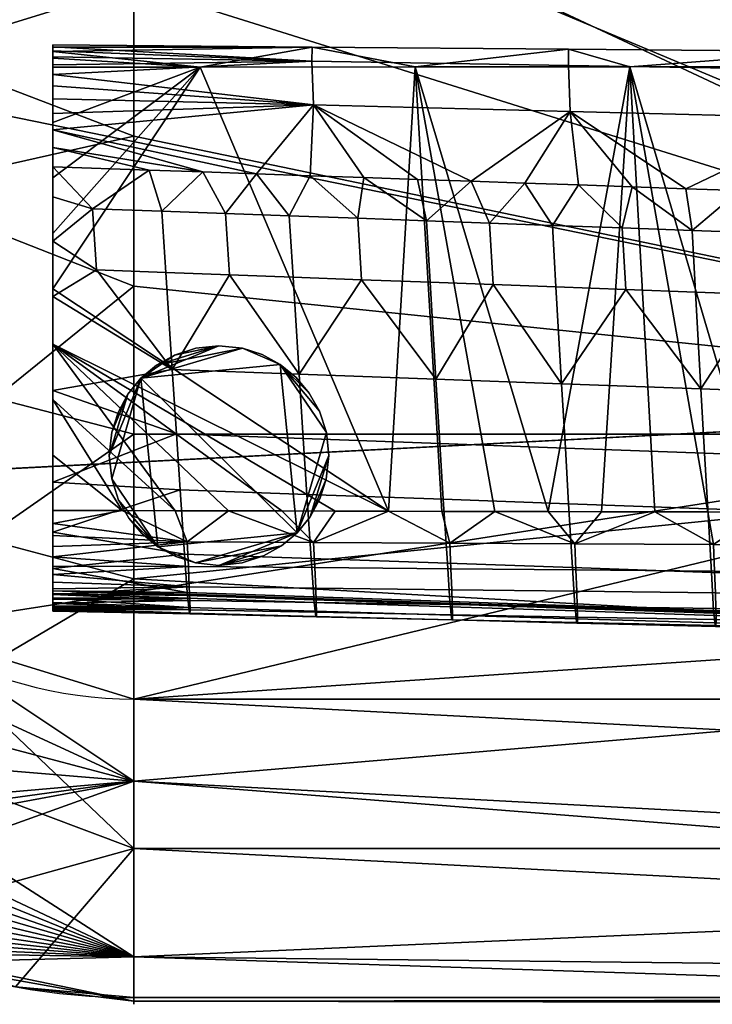
# Model space of a CAD drawing. Units: millimetres. Extents: x -15569 to -14230, y 2533 to 3236.
# Drawn here: x -15442 to -15316, y 2533 to 2712 of the extents above; entities that cross this region are included whole.
import ezdxf

# ---------------------------------------------------------------- set-up
doc = ezdxf.new("R2010")
doc.units = ezdxf.units.MM
doc.header["$MEASUREMENT"] = 0
for name, color, linetype in [('ISTUIN', 1, 'Continuous'), ('nappulat', 7, 'Continuous'), ('selkä', 192, 'Continuous')]:
    doc.layers.add(name, color=color, linetype=linetype)

msp = doc.modelspace()

# ---------------------------------------------------------------- linework, layer by layer
at = {"layer": 'ISTUIN'}
msp.add_line((-15421.09, 2588.69, 17.96), (-15421.09, 2534.36, 328.71), dxfattribs=at)
msp.add_arc((-15421.09, 2663.69, 17.96), 75, 208.0825, 270, dxfattribs=at)
for points, knots in [([(-15566.46, 2884.45, 328.71), (-15568.05, 2851.59, 328.71), (-15567.83, 2794.56, 328.71), (-15562.33, 2720.56, 328.71), (-15552.84, 2667.15, 328.71), (-15541.13, 2628.37, 328.71), (-15527.25, 2595.7, 328.71), (-15506.17, 2566.99, 328.71), (-15476.4, 2545.85, 328.71), (-15446.65, 2536.01, 328.71), (-15428.3, 2534.37, 328.71), (-15421.09, 2534.36, 328.71)], [0, 0, 0, 0, 98.696712, 170.82437, 222.402739, 261.074485, 292.133787, 328.548229, 366.376723, 399.718669, 421.338058, 421.338058, 421.338058, 421.338058]), ([(-15421.09, 2534.36, 328.71), (-15421.09, 2534.1, 330.2), (-15421.09, 2533.88, 331.7), (-15421.09, 2533.45, 335.49), (-15421.09, 2533.29, 337.79), (-15421.09, 2533.14, 342.4), (-15421.09, 2533.16, 344.69), (-15421.09, 2533.49, 351.62), (-15421.09, 2534.05, 356.16), (-15421.09, 2535.48, 362.95), (-15421.09, 2536.05, 365.17), (-15421.09, 2537.37, 369.59), (-15421.09, 2538.13, 371.76), (-15421.09, 2539.82, 376.05), (-15421.09, 2540.76, 378.15), (-15421.09, 2542.81, 382.28), (-15421.09, 2543.92, 384.29), (-15421.09, 2546.32, 388.23), (-15421.09, 2547.59, 390.15), (-15421.09, 2550.3, 393.88), (-15421.09, 2551.73, 395.69), (-15421.09, 2556.22, 400.96), (-15421.09, 2559.44, 404.22), (-15421.09, 2566.36, 410.35), (-15421.09, 2569.98, 413.17), (-15421.09, 2577.56, 418.44), (-15421.09, 2581.47, 420.86), (-15421.09, 2593.52, 427.6), (-15421.09, 2602, 431.41), (-15421.09, 2619.22, 437.95), (-15421.09, 2627.99, 440.69), (-15421.09, 2645.82, 445.45), (-15421.09, 2654.8, 447.44), (-15421.09, 2672.92, 450.88), (-15421.09, 2682.02, 452.3), (-15421.09, 2700.3, 454.73), (-15421.09, 2709.45, 455.72), (-15421.09, 2737, 458.19), (-15421.09, 2755.39, 459.16), (-15421.09, 2792.25, 460.27), (-15421.09, 2810.68, 460.4), (-15421.09, 2849.4, 460.23), (-15421.09, 2864.17, 459.94), (-15421.09, 2884.44, 459.69), (-15421.09, 2884.45, 459.69), (-15421.09, 2884.45, 459.69)], [22.87712, 22.87712, 22.87712, 22.87712, 27.358679, 27.358679, 34.179739, 34.179739, 41.000942, 41.000942, 54.696497, 54.696497, 61.516772, 61.516772, 68.337169, 68.337169, 75.157624, 75.157624, 81.977868, 81.977868, 88.797551, 88.797551, 95.616747, 95.616747, 109.29684, 109.29684, 122.972037, 122.972037, 136.639184, 136.639184, 163.872848, 163.872848, 191.263612, 191.263612, 218.636035, 218.636035, 245.999207, 245.999207, 273.35786, 273.35786, 328.10753, 328.10753, 382.869637, 382.869637, 443.058864, 443.058864, 443.074127, 443.074127, 443.074127, 443.074127])]:
    msp.add_open_spline(points, degree=3, knots=knots, dxfattribs=at)
msp.add_open_spline([(-14899.24, 2588.69, 17.96), (-15160.17, 2588.69, 17.96), (-15421.09, 2588.69, 17.96)], degree=2, dxfattribs=at)

# ---------------------------------------------------------------- meshes
mesh = msp.add_polyface(dxfattribs=at)
corners = [(-14899.24, 2588.69, 17.96), (-15421.09, 2588.69, 17.96), (-14899.24, 2623.96, 17.96), (-15193.25, 2643.61, 17.96), (-14899.24, 2658.8, 17.96), (-14899.24, 2658.8, 17.96), (-15193.25, 2643.61, 17.96), (-14899.24, 2732.05, 17.96), (-15521.52, 2797.43, 17.96), (-15522.18, 2884.4, 17.96), (-14899.24, 2884.21, 17.96), (-15522.18, 2884.6, 17.96), (-14899.24, 2884.47, 17.96), (-14899.24, 2809.07, 17.96), (-15421.09, 2588.69, 17.96), (-14899.24, 2588.69, 17.96), (-14899.24, 2561.52, 173.34), (-14899.24, 2534.36, 328.71), (-15421.09, 2534.36, 328.71), (-15421.09, 2561.52, 173.34), (-15160.17, 2559.75, 404.38), (-14899.24, 2559.75, 404.38), (-14899.24, 2595.9, 428.45), (-15160.17, 2595.9, 428.45), (-14899.24, 2636.91, 443.07), (-15160.17, 2636.91, 443.07), (-15160.17, 2533.27, 347), (-14899.24, 2533.27, 347), (-14899.24, 2538.96, 373.88), (-15160.17, 2538.96, 373.88), (-14899.24, 2553.22, 397.44), (-15160.17, 2553.22, 397.44), (-15421.09, 2884.45, 459.69), (-15421.09, 2856.78, 460.07), (-14899.24, 2884.45, 459.69), (-15421.09, 2829.13, 460.32), (-14899.24, 2800.15, 460.24), (-15421.09, 2801.47, 460.26), (-15421.09, 2773.82, 459.72), (-15421.09, 2746.2, 458.54), (-15421.09, 2691.16, 453.52), (-15421.09, 2663.86, 449.16), (-15421.09, 2636.91, 443.07), (-15421.09, 2610.58, 434.67), (-15421.09, 2573.77, 415.81), (-15421.09, 2541.79, 380.22), (-15421.09, 2533.71, 333.2), (-14899.24, 2534.36, 328.71), (-14899.24, 2533.71, 333.2), (-14899.24, 2718.63, 456.54)]
mesh.append_faces([[corners[k] for k in face] for face in [(0, 1, 2, 2), (3, 4, 2, 2), (2, 1, 3, 3), (5, 6, 7, 7), (8, 9, 10, 10), (9, 11, 12, 12), (12, 10, 9, 9), (10, 13, 8, 8), (13, 7, 6, 6), (6, 8, 13, 13), (14, 15, 16, 16), (17, 18, 19, 19), (19, 14, 16, 16), (16, 17, 19, 19), (20, 21, 22, 23), (23, 22, 24, 25), (26, 27, 28, 29), (29, 28, 30, 31), (32, 33, 34, 34), (33, 35, 36, 36), (35, 37, 36, 36), (37, 38, 36, 36), (38, 39, 36, 36), (40, 41, 25, 25), (41, 42, 25, 25), (42, 43, 25, 25), (43, 44, 23, 23), (44, 45, 31, 31), (45, 46, 26, 26), (47, 48, 46, 46), (48, 27, 26, 26), (30, 21, 31, 31), (24, 49, 25, 25), (49, 36, 25, 25), (36, 34, 33, 33), (21, 20, 31, 31), (20, 23, 44, 44), (23, 25, 43, 43), (26, 29, 45, 45), (29, 31, 45, 45), (36, 39, 25, 25), (44, 31, 20, 20), (26, 46, 48, 48)]])
mesh = msp.add_polyface(dxfattribs=at)
corners = [(-15487.26, 2628.42, 17.96), (-15193.25, 2643.61, 17.96), (-15487.26, 2628.38, 17.96), (-15421.09, 2588.69, 17.96), (-15463.19, 2601.62, 17.96), (-15193.25, 2643.61, 17.96), (-15487.26, 2628.42, 17.96), (-15512.63, 2708.88, 17.96), (-15521.52, 2797.43, 17.96), (-15421.09, 2561.52, 173.34), (-15421.09, 2534.36, 328.71), (-15442.62, 2536.31, 328.71), (-15522.18, 2884.45, 17.96), (-14899.24, 2884.53, 17.96), (-15522.18, 2884.4, 17.96), (-15522.18, 2884.48, 17.96), (-15421.09, 2534.36, 328.71), (-14899.24, 2534.36, 328.71), (-15421.09, 2533.71, 333.2), (-15421.09, 2746.2, 458.54), (-15421.09, 2718.63, 456.54), (-15160.17, 2636.91, 443.07), (-15421.09, 2691.16, 453.52), (-15434.26, 2884.44, 459.69), (-15434.26, 2884.45, 459.69), (-15438.77, 2884.45, 459.69), (-15438.77, 2884.45, 459.69), (-15430.04, 2884.44, 459.69), (-15430.04, 2884.45, 459.69), (-15425.66, 2884.44, 459.69), (-15425.65, 2884.45, 459.69), (-15436.8, 2833.12, 459.42), (-15448.64, 2841.76, 458.56), (-15442.62, 2536.31, 328.71), (-15421.09, 2534.36, 328.71), (-15421.09, 2533.71, 333.2), (-15421.09, 2541.79, 380.22), (-15421.09, 2573.77, 415.81), (-15453.07, 2562.27, 395.45), (-15421.09, 2610.58, 434.67), (-15450.43, 2593.3, 419.57), (-15421.09, 2636.91, 443.07), (-15448.43, 2617.9, 431.17), (-15421.09, 2663.86, 449.16), (-15446.31, 2643.49, 439.78), (-15421.09, 2746.2, 458.54), (-15421.09, 2773.82, 459.72), (-15441.97, 2806.79, 458.63), (-15421.09, 2801.47, 460.26), (-15421.09, 2829.13, 460.32), (-15421.09, 2856.78, 460.07), (-15421.09, 2884.45, 459.69), (-15456.27, 2731.6, 452.4), (-15450.91, 2587.46, 416.1), (-15451.37, 2581.79, 412.36), (-15451.83, 2576.3, 408.34), (-15452.28, 2571.05, 404.03), (-15452.42, 2569.47, 402.63), (-15452.55, 2567.92, 401.2), (-15453.56, 2557.1, 389.25), (-15453.77, 2555.09, 386.51), (-15453.97, 2553.2, 383.71), (-15454.17, 2551.42, 380.84)]
mesh.append_faces([[corners[k] for k in face] for face in [(0, 1, 2, 2), (3, 4, 1, 1), (4, 2, 1, 1), (5, 6, 7, 7), (7, 8, 5, 5), (9, 10, 11, 11), (12, 13, 14, 14), (15, 13, 12, 12), (16, 17, 18, 18), (19, 20, 21, 21), (20, 22, 21, 21), (23, 24, 25, 26), (27, 28, 24, 23), (29, 30, 28, 27), (31, 29, 27, 32), (33, 34, 35, 35), (36, 37, 38, 38), (37, 39, 40, 40), (39, 41, 42, 42), (41, 43, 44, 44), (45, 46, 47, 47), (46, 48, 47, 47), (48, 49, 31, 31), (49, 50, 31, 31), (50, 51, 29, 29), (51, 30, 29, 29), (29, 31, 50, 50), (31, 47, 48, 48), (47, 52, 45, 45), (44, 42, 41, 41), (42, 40, 39, 39), (40, 53, 37, 37), (53, 54, 37, 37), (54, 55, 37, 37), (55, 56, 37, 37), (56, 57, 37, 37), (57, 58, 37, 37), (58, 38, 37, 37), (38, 59, 36, 36), (59, 60, 36, 36), (60, 61, 36, 36), (61, 62, 36, 36)]])
mesh = msp.add_polyface(dxfattribs=at)
corners = [(-15421.09, 2588.69, 17.96), (-15421.09, 2561.52, 173.34), (-15463.19, 2601.62, 17.96), (-15502.41, 2592.06, 225.13), (-15494.84, 2610.22, 121.55), (-15487.26, 2628.38, 17.96), (-15487.26, 2628.38, 17.96), (-15494.84, 2610.22, 121.55), (-15487.26, 2628.42, 17.96), (-15443.17, 2884.45, 459.69), (-15443.16, 2884.45, 459.69), (-15447.43, 2884.45, 459.69), (-15447.43, 2884.45, 459.69), (-15438.77, 2884.45, 459.69), (-15438.77, 2884.45, 459.69), (-15470.41, 2873.84, 455.97), (-15475.75, 2884.45, 455.13), (-15464.26, 2862.91, 456.83), (-15456.99, 2851.8, 457.72), (-15434.26, 2884.44, 459.69), (-15448.64, 2841.76, 458.56), (-15430.04, 2884.44, 459.69), (-15482.87, 2868.42, 452.45), (-15488.64, 2884.45, 450.94), (-15475.97, 2851.91, 454), (-15467.48, 2835.11, 455.6), (-15457.26, 2819.93, 457.09), (-15441.97, 2806.79, 458.63), (-15436.8, 2833.12, 459.42), (-15496.02, 2787.47, 444.57), (-15507.52, 2820.49, 440.46), (-15480.91, 2757.59, 448.41), (-15456.27, 2731.6, 452.4), (-15460.86, 2706.35, 448.47), (-15488.45, 2736.65, 443.62), (-15465.31, 2681.24, 443.28), (-15495.69, 2715.83, 437.62), (-15469.57, 2656.42, 436.48), (-15502.57, 2695.23, 430.15), (-15498.9, 2630.09, 412.62), (-15477.39, 2608.84, 416.02), (-15473.61, 2632.18, 427.65), (-15448.43, 2617.9, 431.17), (-15446.31, 2643.49, 439.78), (-15450.43, 2593.3, 419.57), (-15479.18, 2597.88, 408.91), (-15478.29, 2603.29, 412.59), (-15500.11, 2624.95, 409.22), (-15501.29, 2619.94, 405.6), (-15450.91, 2587.46, 416.1), (-15451.37, 2581.79, 412.36), (-15480.88, 2587.62, 400.78), (-15480.04, 2592.64, 404.98), (-15502.45, 2615.09, 401.75), (-15503.57, 2610.43, 397.65), (-15451.83, 2576.3, 408.34), (-15452.28, 2571.05, 404.03), (-15452.42, 2569.47, 402.63), (-15481.14, 2586.11, 399.41), (-15421.09, 2663.86, 449.16), (-15421.09, 2691.16, 453.52), (-15421.09, 2718.63, 456.54), (-15421.09, 2746.2, 458.54)]
mesh.append_faces([[corners[k] for k in face] for face in [(0, 1, 2, 2), (3, 4, 2, 2), (4, 5, 2, 2), (2, 1, 3, 3), (6, 7, 8, 8), (9, 10, 11, 12), (13, 14, 10, 9), (15, 9, 12, 16), (17, 13, 9, 15), (18, 19, 13, 17), (20, 21, 19, 18), (22, 15, 16, 23), (24, 17, 15, 22), (25, 18, 17, 24), (26, 20, 18, 25), (27, 28, 20, 26), (29, 25, 24, 30), (31, 26, 25, 29), (32, 27, 26, 31), (33, 32, 31, 34), (35, 33, 34, 36), (37, 35, 36, 38), (39, 40, 41, 41), (41, 37, 38, 38), (42, 43, 37, 41), (44, 42, 41, 40), (45, 46, 47, 48), (46, 40, 39, 47), (49, 44, 40, 46), (50, 49, 46, 45), (51, 52, 53, 54), (52, 45, 48, 53), (55, 50, 45, 52), (56, 55, 52, 51), (57, 56, 51, 58), (59, 60, 35, 35), (60, 61, 33, 33), (61, 62, 32, 32), (32, 33, 61, 61), (33, 35, 60, 60), (35, 37, 43, 43), (43, 59, 35, 35)]])
mesh = msp.add_polyface(dxfattribs=at)
corners = [(-15442.62, 2536.31, 328.71), (-15474.28, 2546.78, 328.71), (-15421.09, 2561.52, 173.34), (-15502.41, 2592.06, 225.13), (-15452.55, 2567.92, 401.2), (-15452.42, 2569.47, 402.63), (-15481.14, 2586.11, 399.41), (-15481.4, 2584.62, 398.03), (-15453.07, 2562.27, 395.45), (-15482.36, 2579.19, 392.46), (-15453.56, 2557.1, 389.25), (-15483.29, 2574.18, 386.48), (-15453.77, 2555.09, 386.51), (-15483.67, 2572.24, 383.85), (-15453.97, 2553.2, 383.71), (-15484.05, 2570.39, 381.16), (-15454.17, 2551.42, 380.84), (-15484.42, 2568.64, 378.41), (-15454.36, 2549.75, 377.91), (-15484.78, 2567, 375.6), (-15454.56, 2548.2, 374.91), (-15485.14, 2565.46, 372.73), (-15454.75, 2546.78, 371.86), (-15485.5, 2564.04, 369.82), (-15454.94, 2545.48, 368.76), (-15485.85, 2562.73, 366.86), (-15455.12, 2544.31, 365.62), (-15486.19, 2561.54, 363.86), (-15455.3, 2543.27, 362.44), (-15486.53, 2560.46, 360.82), (-15455.48, 2542.35, 359.22), (-15486.87, 2559.49, 357.76), (-15455.84, 2540.9, 352.72), (-15487.52, 2557.91, 351.56), (-15456.18, 2539.95, 346.16), (-15488.16, 2556.78, 345.31), (-15456.35, 2539.67, 342.86), (-15488.47, 2556.39, 342.18), (-15456.52, 2539.5, 339.57), (-15488.78, 2556.11, 339.05), (-15456.69, 2539.47, 336.28), (-15489.1, 2555.94, 335.91), (-15456.86, 2539.56, 333), (-15489.41, 2555.89, 332.79), (-15456.97, 2539.69, 330.85), (-15489.62, 2555.92, 330.75), (-15509.99, 2573.89, 328.71), (-15474.28, 2546.78, 328.71), (-15442.62, 2536.31, 328.71), (-15421.09, 2533.71, 333.2), (-15421.09, 2541.79, 380.22)]
mesh.append_faces([[corners[k] for k in face] for face in [(0, 1, 2, 2), (2, 1, 3, 3), (4, 5, 6, 7), (8, 4, 7, 9), (10, 8, 9, 11), (12, 10, 11, 13), (14, 12, 13, 15), (16, 14, 15, 17), (18, 16, 17, 19), (20, 18, 19, 21), (22, 20, 21, 23), (24, 22, 23, 25), (26, 24, 25, 27), (28, 26, 27, 29), (30, 28, 29, 31), (32, 30, 31, 33), (34, 32, 33, 35), (36, 34, 35, 37), (38, 36, 37, 39), (40, 38, 39, 41), (42, 40, 41, 43), (44, 42, 43, 45), (46, 47, 45, 45), (47, 48, 44, 44), (49, 50, 32, 32), (16, 18, 50, 50), (18, 20, 50, 50), (20, 22, 50, 50), (22, 24, 50, 50), (24, 26, 50, 50), (26, 28, 50, 50), (28, 30, 50, 50), (30, 32, 50, 50), (32, 34, 38, 38), (34, 36, 48, 48), (36, 38, 48, 48), (38, 40, 48, 48), (40, 42, 48, 48), (42, 44, 48, 48), (44, 45, 47, 47), (48, 49, 34, 34), (49, 32, 34, 34)]])
at = {"layer": 'nappulat'}
mesh = msp.add_polyface(dxfattribs=at)
corners = [(-15385.55, 2633.04, 20.48), (-15385.55, 2633.04, 0.48), (-15386.01, 2628.75, 20.48), (-15386.01, 2628.75, 0.48), (-15387.15, 2625.19, 20.48), (-15387.15, 2625.19, 0.48), (-15388.95, 2621.88, 20.48), (-15388.95, 2621.88, 0.48), (-15391.33, 2618.97, 20.48), (-15391.33, 2618.97, 0.48), (-15394.17, 2616.59, 20.48), (-15394.17, 2616.59, 0.48), (-15397.44, 2614.76, 20.48), (-15397.44, 2614.76, 0.48), (-15401.34, 2613.49, 20.48), (-15401.34, 2613.49, 0.48), (-15405.55, 2613.04, 20.48), (-15405.55, 2613.04, 0.48), (-15409.83, 2613.5, 20.48), (-15409.83, 2613.5, 0.48), (-15413.39, 2614.64, 20.48), (-15413.39, 2614.64, 0.48), (-15416.71, 2616.44, 20.48), (-15416.71, 2616.44, 0.48), (-15419.62, 2618.83, 20.48), (-15419.62, 2618.83, 0.48), (-15422, 2621.66, 20.48), (-15422, 2621.66, 0.48), (-15423.83, 2624.93, 20.48), (-15423.83, 2624.93, 0.48), (-15425.1, 2628.83, 20.48), (-15425.1, 2628.83, 0.48), (-15425.55, 2633.04, 20.48), (-15425.55, 2633.04, 0.48), (-15425.08, 2637.33, 20.48), (-15425.08, 2637.33, 0.48), (-15423.94, 2640.89, 20.48), (-15423.94, 2640.89, 0.48), (-15422.14, 2644.2, 20.48), (-15422.14, 2644.2, 0.48), (-15419.76, 2647.11, 20.48), (-15419.76, 2647.11, 0.48), (-15416.92, 2649.49, 20.48), (-15416.92, 2649.49, 0.48), (-15413.65, 2651.32, 20.48), (-15413.65, 2651.32, 0.48), (-15409.75, 2652.59, 20.48), (-15409.75, 2652.59, 0.48), (-15405.55, 2653.04, 20.48), (-15405.55, 2653.04, 0.48), (-15401.26, 2652.57, 20.48), (-15401.26, 2652.57, 0.48), (-15397.7, 2651.43, 20.48), (-15397.7, 2651.43, 0.48), (-15394.38, 2649.64, 20.48), (-15394.38, 2649.64, 0.48), (-15391.47, 2647.25, 20.48), (-15391.47, 2647.25, 0.48), (-15389.1, 2644.42, 20.48), (-15389.1, 2644.42, 0.48), (-15387.26, 2641.15, 20.48), (-15387.26, 2641.15, 0.48), (-15385.99, 2637.25, 20.48), (-15385.99, 2637.25, 0.48), (-15385.55, 2633.04, 20.48), (-15385.55, 2633.04, 0.48), (-15385.55, 2633.04, 20.48), (-15385.99, 2637.25, 20.48), (-15387.26, 2641.15, 20.48), (-15389.1, 2644.42, 20.48), (-15391.47, 2647.25, 20.48), (-15394.38, 2649.64, 20.48), (-15397.7, 2651.43, 20.48), (-15401.26, 2652.57, 20.48), (-15405.55, 2653.04, 20.48), (-15409.75, 2652.59, 20.48), (-15413.65, 2651.32, 20.48), (-15416.92, 2649.49, 20.48), (-15419.76, 2647.11, 20.48), (-15422.14, 2644.2, 20.48), (-15423.94, 2640.89, 20.48), (-15425.08, 2637.33, 20.48), (-15425.55, 2633.04, 20.48), (-15425.1, 2628.83, 20.48), (-15423.83, 2624.93, 20.48), (-15422, 2621.66, 20.48), (-15419.62, 2618.83, 20.48), (-15416.71, 2616.44, 20.48), (-15413.39, 2614.64, 20.48), (-15409.83, 2613.5, 20.48), (-15405.55, 2613.04, 20.48), (-15401.34, 2613.49, 20.48), (-15397.44, 2614.76, 20.48), (-15394.17, 2616.59, 20.48), (-15391.33, 2618.97, 20.48), (-15388.95, 2621.88, 20.48), (-15387.15, 2625.19, 20.48), (-15386.01, 2628.75, 20.48), (-15385.55, 2633.04, 0.48), (-15386.01, 2628.75, 0.48), (-15387.15, 2625.19, 0.48), (-15388.95, 2621.88, 0.48), (-15391.33, 2618.97, 0.48), (-15394.17, 2616.59, 0.48), (-15397.44, 2614.76, 0.48), (-15401.34, 2613.49, 0.48), (-15405.55, 2613.04, 0.48), (-15409.83, 2613.5, 0.48), (-15413.39, 2614.64, 0.48), (-15416.71, 2616.44, 0.48), (-15419.62, 2618.83, 0.48), (-15422, 2621.66, 0.48), (-15423.83, 2624.93, 0.48), (-15425.1, 2628.83, 0.48), (-15425.55, 2633.04, 0.48), (-15425.08, 2637.33, 0.48), (-15423.94, 2640.89, 0.48), (-15422.14, 2644.2, 0.48), (-15419.76, 2647.11, 0.48), (-15416.92, 2649.49, 0.48), (-15413.65, 2651.32, 0.48), (-15409.75, 2652.59, 0.48), (-15405.55, 2653.04, 0.48), (-15401.26, 2652.57, 0.48), (-15397.7, 2651.43, 0.48), (-15394.38, 2649.64, 0.48), (-15391.47, 2647.25, 0.48), (-15389.1, 2644.42, 0.48), (-15387.26, 2641.15, 0.48), (-15385.99, 2637.25, 0.48)]
mesh.append_faces([[corners[k] for k in face] for face in [(0, 2, 3, 3), (2, 4, 5, 5), (4, 6, 7, 7), (6, 8, 9, 9), (8, 10, 11, 11), (10, 12, 13, 13), (12, 14, 15, 15), (14, 16, 17, 17), (16, 18, 19, 19), (18, 20, 21, 21), (20, 22, 23, 23), (22, 24, 25, 25), (24, 26, 27, 27), (26, 28, 29, 29), (28, 30, 31, 31), (30, 32, 33, 33), (32, 34, 35, 35), (34, 36, 37, 37), (36, 38, 39, 39), (38, 40, 41, 41), (40, 42, 43, 43), (42, 44, 45, 45), (44, 46, 47, 47), (46, 48, 49, 49), (48, 50, 51, 51), (50, 52, 53, 53), (52, 54, 55, 55), (54, 56, 57, 57), (56, 58, 59, 59), (58, 60, 61, 61), (60, 62, 63, 63), (62, 64, 65, 65), (65, 63, 62, 62), (63, 61, 60, 60), (61, 59, 58, 58), (59, 57, 56, 56), (57, 55, 54, 54), (55, 53, 52, 52), (53, 51, 50, 50), (51, 49, 48, 48), (49, 47, 46, 46), (47, 45, 44, 44), (45, 43, 42, 42), (43, 41, 40, 40), (41, 39, 38, 38), (39, 37, 36, 36), (37, 35, 34, 34), (35, 33, 32, 32), (33, 31, 30, 30), (31, 29, 28, 28), (29, 27, 26, 26), (27, 25, 24, 24), (25, 23, 22, 22), (23, 21, 20, 20), (21, 19, 18, 18), (19, 17, 16, 16), (17, 15, 14, 14), (15, 13, 12, 12), (13, 11, 10, 10), (11, 9, 8, 8), (9, 7, 6, 6), (7, 5, 4, 4), (5, 3, 2, 2), (3, 1, 0, 0), (66, 67, 94, 94), (67, 68, 71, 71), (68, 69, 71, 71), (69, 70, 71, 71), (71, 72, 73, 73), (73, 74, 77, 77), (74, 75, 76, 76), (76, 77, 74, 74), (77, 78, 73, 73), (78, 79, 82, 82), (79, 80, 81, 81), (81, 82, 79, 79), (82, 83, 78, 78), (83, 84, 87, 87), (84, 85, 87, 87), (85, 86, 87, 87), (87, 88, 89, 89), (89, 90, 93, 93), (90, 91, 92, 92), (92, 93, 90, 90), (93, 94, 89, 89), (94, 95, 66, 66), (95, 96, 97, 97), (97, 66, 95, 95), (94, 67, 71, 71), (71, 73, 78, 78), (78, 83, 87, 87), (87, 89, 94, 94), (94, 71, 78, 78), (78, 87, 94, 94), (98, 99, 101, 101), (99, 100, 101, 101), (101, 102, 98, 98), (102, 103, 106, 106), (103, 104, 106, 106), (104, 105, 106, 106), (106, 107, 102, 102), (107, 108, 109, 109), (109, 110, 111, 111), (111, 112, 109, 109), (112, 113, 109, 109), (113, 114, 118, 118), (114, 115, 117, 117), (115, 116, 117, 117), (117, 118, 114, 114), (118, 119, 120, 120), (120, 121, 122, 122), (122, 123, 118, 118), (123, 124, 125, 125), (125, 126, 127, 127), (127, 128, 125, 125), (128, 129, 125, 125), (129, 98, 102, 102), (102, 107, 109, 109), (109, 113, 118, 118), (118, 120, 122, 122), (118, 123, 125, 125), (125, 129, 102, 102), (102, 109, 118, 118), (118, 125, 102, 102)]])
at = {"layer": 'selkä'}
mesh = msp.add_polyface(dxfattribs=at)
corners = [(-15435.83, 2685.62, 718.82), (-15435.83, 2680.16, 728.95), (-15428.58, 2677.97, 731.36), (-15435.83, 2672.06, 737.09), (-15435.83, 2682.07, 485.43), (-15435.83, 2694.96, 485.43), (-15435.83, 2694.96, 461.83), (-15435.83, 2682.07, 461.83), (-15435.83, 2682.07, 509.03), (-15435.83, 2694.96, 509.03), (-15435.83, 2682.07, 532.63), (-15435.83, 2694.96, 532.63), (-15435.83, 2682.07, 556.22), (-15435.83, 2694.96, 556.22), (-15435.83, 2682.07, 579.82), (-15435.83, 2694.96, 579.82), (-15435.83, 2682.07, 603.42), (-15435.83, 2694.96, 603.42), (-15435.83, 2682.07, 627.02), (-15435.83, 2694.96, 627.02), (-15435.83, 2682.07, 650.62), (-15435.83, 2669.18, 721.41), (-15435.83, 2682.07, 721.41), (-15435.83, 2682.07, 697.82), (-15435.83, 2669.18, 697.82), (-15435.83, 2685.62, 718.82), (-15435.83, 2689.11, 701.64), (-15435.83, 2692.33, 684.41), (-15435.83, 2695.29, 667.05), (-15435.83, 2682.07, 674.22), (-15435.83, 2697.97, 649.65), (-15435.83, 2700.35, 632.14), (-15435.83, 2702.42, 614.6), (-15435.83, 2704.18, 597), (-15435.83, 2705.61, 579.36), (-15435.83, 2706.7, 561.7), (-15435.83, 2707.43, 544.05), (-15435.83, 2707.8, 526.38), (-15435.83, 2707.79, 508.68), (-15435.83, 2707.4, 491.02), (-15435.83, 2706.6, 473.38), (-15435.83, 2705.39, 455.8), (-15435.83, 2703.76, 438.26), (-15435.83, 2693.67, 438.26), (-15435.83, 2683.58, 438.25), (-15435.83, 2673.49, 438.25), (-15435.83, 2680.16, 728.95)]
mesh.append_faces([[corners[k] for k in face] for face in [(0, 1, 2, 2), (1, 3, 2, 2), (4, 5, 6, 7), (8, 9, 5, 4), (10, 11, 9, 8), (12, 13, 11, 10), (14, 15, 13, 12), (16, 17, 15, 14), (18, 19, 17, 16), (19, 18, 20, 20), (21, 22, 23, 24), (25, 26, 23, 23), (26, 27, 23, 23), (27, 28, 29, 29), (28, 30, 19, 19), (30, 31, 19, 19), (31, 32, 19, 19), (32, 33, 17, 17), (33, 34, 15, 15), (34, 35, 15, 15), (35, 36, 13, 13), (36, 37, 11, 11), (37, 38, 9, 9), (38, 39, 9, 9), (39, 40, 5, 5), (40, 41, 6, 6), (41, 42, 6, 6), (42, 43, 6, 6), (43, 44, 6, 6), (44, 45, 7, 7), (46, 25, 22, 22), (6, 5, 40, 40), (7, 6, 44, 44), (5, 9, 39, 39), (9, 11, 37, 37), (11, 13, 36, 36), (13, 15, 35, 35), (15, 17, 33, 33), (17, 19, 32, 32), (19, 20, 29, 29), (29, 23, 27, 27), (22, 21, 46, 46), (23, 22, 25, 25), (29, 28, 19, 19)]])
mesh = msp.add_polyface(dxfattribs=at)
corners = [(-15435.83, 2685.62, 718.82), (-15418.28, 2685.01, 718.85), (-15435.83, 2689.11, 701.64), (-15408.49, 2684.67, 718.88), (-15398.7, 2684.33, 718.9), (-15435.83, 2692.33, 684.41), (-15408.98, 2703.77, 438.4), (-15435.83, 2703.76, 438.26), (-15435.83, 2705.39, 455.8), (-15435.83, 2706.6, 473.38), (-15435.83, 2707.4, 491.02), (-15388.59, 2707.41, 509.87), (-15435.83, 2707.79, 508.68), (-15435.83, 2707.8, 526.38), (-15435.83, 2707.43, 544.05), (-15435.83, 2706.7, 561.7), (-15388.62, 2704.87, 578.75), (-15435.83, 2705.61, 579.36), (-15435.83, 2704.18, 597), (-15435.83, 2702.42, 614.6), (-15435.83, 2700.35, 632.14), (-15388.31, 2696.89, 648.83), (-15435.83, 2697.97, 649.65), (-15435.83, 2695.29, 667.05), (-15435.83, 2703.76, 438.26), (-15408.98, 2703.77, 438.4), (-15435.83, 2693.67, 438.26), (-15435.83, 2663.4, 438.24), (-15435.83, 2673.49, 438.25), (-15435.83, 2683.58, 438.25), (-15374.67, 2622.91, 438.55), (-15415.24, 2666.37, 740.24), (-15403.64, 2665.94, 740.23), (-15404.35, 2677.1, 731.38), (-15415.96, 2677.52, 731.37), (-15392.05, 2665.51, 740.23), (-15392.74, 2676.68, 731.39), (-15414.09, 2648.73, 744.94), (-15390.94, 2647.87, 744.88), (-15427.85, 2666.83, 740.25), (-15428.58, 2677.97, 731.36), (-15398.7, 2684.33, 718.9), (-15408.49, 2684.67, 718.88), (-15418.28, 2685.01, 718.85), (-15435.83, 2685.62, 718.82), (-15435.83, 2672.06, 737.09), (-15435.83, 2661.97, 742.58), (-15435.83, 2644.87, 744.86)]
mesh.append_faces([[corners[k] for k in face] for face in [(0, 1, 2, 2), (1, 3, 2, 2), (3, 4, 5, 5), (6, 7, 8, 8), (8, 9, 6, 6), (9, 10, 11, 11), (10, 12, 11, 11), (12, 13, 11, 11), (13, 14, 11, 11), (14, 15, 16, 16), (15, 17, 16, 16), (17, 18, 16, 16), (18, 19, 16, 16), (19, 20, 21, 21), (20, 22, 21, 21), (22, 23, 21, 21), (23, 5, 21, 21), (5, 2, 3, 3), (16, 11, 14, 14), (21, 16, 19, 19), (5, 4, 21, 21), (11, 6, 9, 9), (24, 25, 26, 26), (27, 28, 25, 25), (28, 29, 25, 25), (29, 26, 25, 25), (25, 30, 27, 27), (31, 32, 33, 34), (32, 35, 36, 33), (32, 31, 37, 37), (38, 35, 32, 32), (37, 38, 32, 32), (39, 31, 34, 40), (41, 42, 33, 33), (42, 43, 34, 34), (43, 44, 40, 40), (45, 46, 39, 39), (46, 47, 37, 37), (34, 33, 42, 42), (33, 36, 41, 41), (37, 31, 39, 39), (40, 34, 43, 43), (39, 40, 45, 45), (39, 46, 37, 37)]])
mesh = msp.add_polyface(dxfattribs=at)
corners = [(-15388.62, 2704.87, 578.75), (-15341.89, 2704.07, 578.98), (-15341.86, 2707.02, 510.13), (-15388.59, 2707.41, 509.87), (-15388.31, 2696.89, 648.83), (-15341.6, 2695.68, 649.02), (-15398.7, 2684.33, 718.9), (-15388.92, 2683.99, 718.92), (-15379.15, 2683.65, 718.94), (-15369.37, 2683.32, 718.96), (-15359.6, 2682.98, 718.98), (-15349.83, 2682.64, 719), (-15340.05, 2682.3, 719.02), (-15330.28, 2681.96, 719.04), (-15320.5, 2681.62, 719.06), (-15330.71, 2703.82, 438.8), (-15369.83, 2703.79, 438.6), (-15408.98, 2703.77, 438.4), (-15335.88, 2622.82, 438.75), (-15345.57, 2622.84, 438.7), (-15330.71, 2703.82, 438.8), (-15355.27, 2622.86, 438.65), (-15369.83, 2703.79, 438.6), (-15364.97, 2622.88, 438.6), (-15374.67, 2622.91, 438.55), (-15408.98, 2703.77, 438.4), (-15344.17, 2663.75, 740.2), (-15331.45, 2663.28, 740.19), (-15332.07, 2674.5, 731.44), (-15344.8, 2674.95, 731.43), (-15343.14, 2646.1, 744.76), (-15367.1, 2664.59, 740.21), (-15355.63, 2664.17, 740.21), (-15356.28, 2675.37, 731.42), (-15367.76, 2675.78, 731.41), (-15366.03, 2646.95, 744.82), (-15392.05, 2665.51, 740.23), (-15379.57, 2665.05, 740.22), (-15380.25, 2676.23, 731.4), (-15392.74, 2676.68, 731.39), (-15390.94, 2647.87, 744.88), (-15330.28, 2681.96, 719.04), (-15340.05, 2682.3, 719.02), (-15349.83, 2682.64, 719), (-15359.6, 2682.98, 718.98), (-15369.37, 2683.32, 718.96), (-15379.15, 2683.65, 718.94), (-15388.92, 2683.99, 718.92), (-15398.7, 2684.33, 718.9)]
mesh.append_faces([[corners[k] for k in face] for face in [(0, 1, 2, 3), (4, 5, 1, 0), (6, 7, 4, 4), (7, 8, 4, 4), (8, 9, 4, 4), (9, 10, 4, 4), (10, 11, 5, 5), (11, 12, 5, 5), (12, 13, 5, 5), (13, 14, 5, 5), (15, 16, 2, 2), (16, 17, 3, 3), (3, 2, 16, 16), (5, 4, 10, 10), (18, 19, 20, 20), (19, 21, 22, 22), (21, 23, 22, 22), (23, 24, 22, 22), (25, 22, 24, 24), (22, 20, 19, 19), (26, 27, 28, 29), (27, 26, 30, 30), (31, 32, 33, 34), (32, 26, 29, 33), (32, 31, 35, 35), (30, 26, 32, 32), (35, 30, 32, 32), (36, 37, 38, 39), (37, 31, 34, 38), (37, 36, 40, 40), (35, 31, 37, 37), (40, 35, 37, 37), (41, 42, 28, 28), (42, 43, 29, 29), (43, 44, 33, 33), (44, 45, 34, 34), (45, 46, 34, 34), (46, 47, 38, 38), (47, 48, 39, 39), (29, 28, 42, 42), (34, 33, 44, 44), (33, 29, 43, 43), (39, 38, 47, 47), (38, 34, 46, 46)]])
mesh = msp.add_polyface(dxfattribs=at)
corners = [(-15341.89, 2704.07, 578.98), (-15293.82, 2703.26, 579.22), (-15293.8, 2706.61, 510.39), (-15341.86, 2707.02, 510.13), (-15341.6, 2695.68, 649.02), (-15293.56, 2694.44, 649.2), (-15247.83, 2698.37, 615.5), (-15247.83, 2699.5, 606.72), (-15320.5, 2681.62, 719.06), (-15310.72, 2681.28, 719.08), (-15300.95, 2680.94, 719.1), (-15291.17, 2680.61, 719.12), (-15281.4, 2680.27, 719.14), (-15291.57, 2703.84, 439), (-15330.71, 2703.82, 438.8), (-15247.83, 2686.63, 685.01), (-15247.83, 2705.88, 474.39), (-15287.36, 2622.71, 439), (-15297.06, 2622.73, 438.95), (-15291.57, 2703.84, 439), (-15306.77, 2622.75, 438.9), (-15316.47, 2622.77, 438.85), (-15330.71, 2703.82, 438.8), (-15326.17, 2622.8, 438.8), (-15335.88, 2622.82, 438.75), (-15247.83, 2663.24, 439.22), (-15294.32, 2661.91, 740.17), (-15282.65, 2661.48, 740.16), (-15283.22, 2672.74, 731.49), (-15294.9, 2673.16, 731.48), (-15270.99, 2661.05, 740.16), (-15271.55, 2672.32, 731.5), (-15293.39, 2644.25, 744.64), (-15270.1, 2643.39, 744.58), (-15318.73, 2662.81, 740.18), (-15306.53, 2662.36, 740.18), (-15307.12, 2673.6, 731.47), (-15319.34, 2674.04, 731.45), (-15317.75, 2645.16, 744.7), (-15331.45, 2663.28, 740.19), (-15332.07, 2674.5, 731.44), (-15343.14, 2646.1, 744.76), (-15271.64, 2679.93, 719.16), (-15281.4, 2680.27, 719.14), (-15291.17, 2680.61, 719.12), (-15300.95, 2680.94, 719.1), (-15310.72, 2681.28, 719.08), (-15320.5, 2681.62, 719.06), (-15330.28, 2681.96, 719.04)]
mesh.append_faces([[corners[k] for k in face] for face in [(0, 1, 2, 3), (4, 5, 1, 0), (6, 7, 1, 1), (8, 9, 5, 5), (9, 10, 5, 5), (10, 11, 5, 5), (11, 12, 5, 5), (13, 14, 2, 2), (3, 2, 14, 14), (5, 4, 8, 8), (15, 5, 12, 12), (2, 16, 13, 13), (17, 18, 19, 19), (18, 20, 19, 19), (20, 21, 22, 22), (21, 23, 22, 22), (23, 24, 22, 22), (22, 19, 20, 20), (19, 25, 17, 17), (26, 27, 28, 29), (27, 30, 31, 28), (27, 26, 32, 32), (33, 30, 27, 27), (32, 33, 27, 27), (34, 35, 36, 37), (35, 26, 29, 36), (35, 34, 38, 38), (32, 26, 35, 35), (38, 32, 35, 35), (39, 34, 37, 40), (38, 34, 39, 39), (41, 38, 39, 39), (42, 43, 31, 31), (43, 44, 28, 28), (44, 45, 29, 29), (45, 46, 36, 36), (46, 47, 37, 37), (47, 48, 37, 37), (29, 28, 44, 44), (28, 31, 43, 43), (37, 36, 46, 46), (36, 29, 45, 45), (40, 37, 48, 48)]])
mesh = msp.add_polyface(dxfattribs=at)
corners = [(-15435.83, 2669.18, 485.43), (-15435.83, 2682.07, 485.43), (-15435.83, 2682.07, 461.83), (-15435.83, 2669.18, 461.83), (-15435.83, 2669.18, 509.03), (-15435.83, 2682.07, 509.03), (-15435.83, 2669.18, 532.63), (-15435.83, 2682.07, 532.63), (-15435.83, 2669.18, 556.22), (-15435.83, 2682.07, 556.22), (-15435.83, 2669.18, 579.82), (-15435.83, 2682.07, 579.82), (-15435.83, 2669.18, 603.42), (-15435.83, 2682.07, 603.42), (-15435.83, 2669.18, 627.02), (-15435.83, 2682.07, 627.02), (-15435.83, 2669.18, 650.62), (-15435.83, 2682.07, 650.62), (-15435.83, 2669.18, 674.22), (-15435.83, 2682.07, 674.22), (-15435.83, 2669.18, 697.82), (-15435.83, 2682.07, 697.82), (-15435.83, 2656.29, 485.43), (-15435.83, 2656.29, 461.83), (-15435.83, 2656.29, 509.03), (-15435.83, 2656.29, 532.63), (-15435.83, 2656.29, 556.22), (-15435.83, 2656.29, 579.82), (-15435.83, 2656.29, 603.42), (-15435.83, 2656.29, 627.02), (-15435.83, 2656.29, 650.62), (-15435.83, 2656.29, 674.22), (-15435.83, 2656.29, 697.82), (-15435.83, 2656.29, 721.41), (-15435.83, 2669.18, 721.41), (-15435.83, 2643.4, 485.43), (-15435.83, 2643.4, 461.83), (-15435.83, 2643.4, 509.03), (-15435.83, 2643.4, 532.63), (-15435.83, 2643.4, 556.22), (-15435.83, 2643.4, 579.82), (-15435.83, 2643.4, 603.42), (-15435.83, 2643.4, 627.02), (-15435.83, 2643.4, 650.62), (-15435.83, 2643.4, 674.22), (-15435.83, 2643.4, 697.82), (-15435.83, 2643.4, 721.41), (-15435.83, 2673.49, 438.25), (-15435.83, 2663.4, 438.24), (-15435.83, 2653.31, 438.24), (-15435.83, 2643.23, 438.24), (-15435.83, 2644.87, 744.86), (-15435.83, 2661.97, 742.58), (-15435.83, 2672.06, 737.09), (-15435.83, 2680.16, 728.95)]
mesh.append_faces([[corners[k] for k in face] for face in [(0, 1, 2, 3), (4, 5, 1, 0), (6, 7, 5, 4), (8, 9, 7, 6), (10, 11, 9, 8), (12, 13, 11, 10), (14, 15, 13, 12), (16, 17, 15, 14), (18, 19, 17, 16), (20, 21, 19, 18), (22, 0, 3, 23), (24, 4, 0, 22), (25, 6, 4, 24), (26, 8, 6, 25), (27, 10, 8, 26), (28, 12, 10, 27), (29, 14, 12, 28), (30, 16, 14, 29), (31, 18, 16, 30), (32, 20, 18, 31), (33, 34, 20, 32), (35, 22, 23, 36), (37, 24, 22, 35), (38, 25, 24, 37), (39, 26, 25, 38), (40, 27, 26, 39), (41, 28, 27, 40), (42, 29, 28, 41), (43, 30, 29, 42), (44, 31, 30, 43), (45, 32, 31, 44), (46, 33, 32, 45), (47, 48, 3, 3), (48, 49, 23, 23), (49, 50, 36, 36), (51, 52, 33, 33), (52, 53, 33, 33), (53, 54, 34, 34), (3, 2, 47, 47), (23, 3, 48, 48), (34, 33, 53, 53), (36, 23, 49, 49), (33, 46, 51, 51)]])
mesh = msp.add_polyface(dxfattribs=at)
corners = [(-15374.67, 2622.91, 438.55), (-15384.37, 2622.93, 438.5), (-15435.83, 2653.31, 438.24), (-15394.08, 2622.95, 438.45), (-15403.8, 2622.97, 438.4), (-15413.52, 2622.99, 438.35), (-15435.83, 2663.4, 438.24), (-15413.31, 2636.99, 743.51), (-15390.19, 2636.14, 743.43), (-15390.94, 2647.87, 744.88), (-15414.09, 2648.73, 744.94), (-15412.63, 2626.81, 739.09), (-15389.53, 2625.98, 738.99), (-15411.84, 2615.12, 728.13), (-15388.77, 2614.31, 728.01), (-15411.35, 2608.1, 710.19), (-15388.3, 2607.32, 710.07), (-15411.33, 2607.8, 707.38), (-15388.27, 2607.03, 707.27), (-15411.3, 2607.54, 704.45), (-15388.25, 2606.78, 704.35), (-15411.25, 2607.06, 698.37), (-15388.2, 2606.32, 698.27), (-15411.07, 2605.36, 671.27), (-15388.03, 2604.7, 671.18), (-15410.93, 2604.36, 642.36), (-15387.9, 2603.77, 642.29), (-15411.13, 2612.83, 496.03), (-15388.09, 2612.64, 496.09), (-15387.92, 2608.9, 525.88), (-15410.96, 2609.17, 525.85), (-15411.36, 2617.34, 467.48), (-15388.31, 2617.21, 467.57), (-15423.22, 2623.02, 438.3), (-15413.52, 2622.99, 438.35), (-15403.8, 2622.97, 438.4), (-15435.83, 2607.05, 687.4), (-15435.83, 2606.31, 675.53), (-15435.83, 2605.71, 663.63), (-15435.83, 2605.25, 651.73), (-15435.83, 2604.94, 639.82), (-15435.83, 2604.77, 627.9), (-15435.83, 2604.74, 615.97), (-15410.85, 2604.21, 612.47), (-15435.83, 2604.87, 604.04), (-15435.83, 2605.14, 592.11), (-15435.83, 2605.56, 580.18), (-15410.83, 2604.96, 583.5), (-15435.83, 2606.14, 568.26), (-15435.83, 2606.87, 556.35), (-15410.87, 2606.66, 553.88), (-15435.83, 2607.76, 544.45), (-15435.83, 2608.8, 532.56), (-15435.83, 2610.01, 520.69), (-15435.83, 2611.38, 508.84), (-15435.83, 2612.9, 497.01), (-15435.83, 2614.6, 485.2), (-15435.83, 2620.68, 449.93)]
mesh.append_faces([[corners[k] for k in face] for face in [(0, 1, 2, 2), (1, 3, 2, 2), (3, 4, 2, 2), (4, 5, 2, 2), (2, 6, 0, 0), (7, 8, 9, 10), (11, 12, 8, 7), (13, 14, 12, 11), (15, 16, 14, 13), (17, 18, 16, 15), (19, 20, 18, 17), (21, 22, 20, 19), (23, 24, 22, 21), (25, 26, 24, 23), (27, 28, 29, 30), (31, 32, 28, 27), (33, 34, 31, 31), (34, 35, 31, 31), (36, 37, 23, 23), (37, 38, 23, 23), (38, 39, 23, 23), (39, 40, 25, 25), (40, 41, 25, 25), (41, 42, 43, 43), (42, 44, 43, 43), (44, 45, 43, 43), (45, 46, 47, 47), (46, 48, 47, 47), (48, 49, 50, 50), (49, 51, 50, 50), (51, 52, 30, 30), (52, 53, 30, 30), (53, 54, 30, 30), (54, 55, 27, 27), (55, 56, 27, 27), (25, 23, 39, 39), (43, 25, 41, 41), (47, 43, 45, 45), (50, 47, 48, 48), (30, 50, 51, 51), (27, 30, 54, 54), (32, 31, 35, 35), (57, 33, 31, 31)]])
mesh = msp.add_polyface(dxfattribs=at)
corners = [(-15413.52, 2622.99, 438.35), (-15423.22, 2623.02, 438.3), (-15435.83, 2643.23, 438.24), (-15435.83, 2623.05, 438.23), (-15435.83, 2633.14, 438.23), (-15435.83, 2653.31, 438.24), (-15435.83, 2623.05, 438.23), (-15423.22, 2623.02, 438.3), (-15435.83, 2620.68, 449.93), (-15435.83, 2644.87, 744.86), (-15435.83, 2628.19, 739.51), (-15413.31, 2636.99, 743.51), (-15435.83, 2619.07, 732.11), (-15412.63, 2626.81, 739.09), (-15414.09, 2648.73, 744.94), (-15411.84, 2615.12, 728.13), (-15435.83, 2630.51, 485.43), (-15435.83, 2643.4, 485.43), (-15435.83, 2643.4, 461.83), (-15435.83, 2630.51, 461.83), (-15435.83, 2630.51, 509.03), (-15435.83, 2643.4, 509.03), (-15435.83, 2630.51, 532.63), (-15435.83, 2643.4, 532.63), (-15435.83, 2630.51, 556.22), (-15435.83, 2643.4, 556.22), (-15435.83, 2630.51, 579.82), (-15435.83, 2643.4, 579.82), (-15435.83, 2630.51, 603.42), (-15435.83, 2643.4, 603.42), (-15435.83, 2630.51, 627.02), (-15435.83, 2643.4, 627.02), (-15435.83, 2630.51, 650.62), (-15435.83, 2643.4, 650.62), (-15435.83, 2630.51, 674.22), (-15435.83, 2643.4, 674.22), (-15435.83, 2630.51, 697.82), (-15435.83, 2643.4, 697.82), (-15435.83, 2630.51, 721.41), (-15435.83, 2643.4, 721.41), (-15435.83, 2617.62, 509.03), (-15435.83, 2617.62, 532.63), (-15435.83, 2617.62, 556.22), (-15435.83, 2617.62, 579.82), (-15435.83, 2617.62, 603.42), (-15435.83, 2617.62, 627.02), (-15435.83, 2617.62, 650.62), (-15435.83, 2617.62, 674.22), (-15435.83, 2617.62, 697.82), (-15435.83, 2617.62, 721.41), (-15435.83, 2643.23, 438.24), (-15435.83, 2633.14, 438.23), (-15435.83, 2623.05, 438.23), (-15435.83, 2620.68, 449.93), (-15435.83, 2618.48, 461.65), (-15435.83, 2616.46, 473.41), (-15435.83, 2614.6, 485.2), (-15435.83, 2619.07, 732.11), (-15435.83, 2628.19, 739.51), (-15435.83, 2644.87, 744.86)]
mesh.append_faces([[corners[k] for k in face] for face in [(0, 1, 2, 2), (1, 3, 4, 4), (4, 2, 1, 1), (2, 5, 0, 0), (6, 7, 8, 8), (9, 10, 11, 11), (10, 12, 13, 13), (11, 14, 9, 9), (13, 11, 10, 10), (15, 13, 12, 12), (16, 17, 18, 19), (20, 21, 17, 16), (22, 23, 21, 20), (24, 25, 23, 22), (26, 27, 25, 24), (28, 29, 27, 26), (30, 31, 29, 28), (32, 33, 31, 30), (34, 35, 33, 32), (36, 37, 35, 34), (38, 39, 37, 36), (40, 20, 16, 16), (41, 22, 20, 40), (42, 24, 22, 41), (43, 26, 24, 42), (44, 28, 26, 43), (45, 30, 28, 44), (46, 32, 30, 45), (47, 34, 32, 46), (48, 36, 34, 47), (49, 38, 36, 48), (50, 51, 18, 18), (51, 52, 53, 53), (53, 54, 19, 19), (54, 55, 19, 19), (55, 56, 16, 16), (57, 58, 38, 38), (58, 59, 39, 39), (19, 18, 51, 51), (16, 19, 55, 55), (39, 38, 58, 58), (40, 16, 56, 56), (38, 49, 57, 57), (51, 53, 19, 19)]])
mesh = msp.add_polyface(dxfattribs=at)
corners = [(-15365.31, 2635.23, 743.34), (-15342.45, 2634.39, 743.26), (-15343.14, 2646.1, 744.76), (-15366.03, 2646.95, 744.82), (-15364.68, 2625.08, 738.88), (-15341.85, 2624.25, 738.78), (-15363.95, 2613.44, 727.89), (-15341.14, 2612.64, 727.78), (-15363.49, 2606.48, 709.95), (-15340.71, 2605.71, 709.83), (-15363.47, 2606.19, 707.16), (-15340.69, 2605.43, 707.05), (-15363.45, 2605.96, 704.24), (-15340.67, 2605.2, 704.13), (-15363.4, 2605.51, 698.16), (-15340.62, 2604.77, 698.07), (-15363.24, 2603.97, 671.09), (-15340.46, 2603.31, 671.01), (-15363.11, 2603.14, 642.22), (-15340.34, 2602.55, 642.15), (-15363.03, 2603.16, 612.37), (-15340.26, 2602.66, 612.32), (-15363.01, 2604.07, 583.44), (-15340.25, 2603.65, 583.42), (-15363.05, 2605.94, 553.88), (-15340.28, 2605.59, 553.88), (-15363.14, 2608.6, 525.9), (-15340.37, 2608.33, 525.93), (-15363.29, 2612.42, 496.14), (-15340.52, 2612.23, 496.2), (-15363.51, 2617.08, 467.66), (-15340.72, 2616.96, 467.75), (-15390.19, 2636.14, 743.43), (-15390.94, 2647.87, 744.88), (-15389.53, 2625.98, 738.99), (-15388.77, 2614.31, 728.01), (-15388.3, 2607.32, 710.07), (-15388.27, 2607.03, 707.27), (-15388.25, 2606.78, 704.35), (-15388.2, 2606.32, 698.27), (-15388.03, 2604.7, 671.18), (-15387.9, 2603.77, 642.29), (-15387.81, 2603.71, 612.42), (-15387.79, 2604.54, 583.47), (-15387.83, 2606.32, 553.88), (-15387.92, 2608.9, 525.88), (-15388.09, 2612.64, 496.09), (-15388.31, 2617.21, 467.57), (-15410.85, 2604.21, 612.47), (-15410.93, 2604.36, 642.36), (-15410.83, 2604.96, 583.5), (-15410.87, 2606.66, 553.88), (-15410.96, 2609.17, 525.85), (-15403.8, 2622.97, 438.4), (-15394.08, 2622.95, 438.45), (-15384.37, 2622.93, 438.5), (-15374.67, 2622.91, 438.55), (-15364.97, 2622.88, 438.6), (-15355.27, 2622.86, 438.65), (-15345.57, 2622.84, 438.7), (-15335.88, 2622.82, 438.75), (-15326.17, 2622.8, 438.8)]
mesh.append_faces([[corners[k] for k in face] for face in [(0, 1, 2, 3), (4, 5, 1, 0), (6, 7, 5, 4), (8, 9, 7, 6), (10, 11, 9, 8), (12, 13, 11, 10), (14, 15, 13, 12), (16, 17, 15, 14), (18, 19, 17, 16), (20, 21, 19, 18), (22, 23, 21, 20), (24, 25, 23, 22), (26, 27, 25, 24), (28, 29, 27, 26), (30, 31, 29, 28), (32, 0, 3, 33), (34, 4, 0, 32), (35, 6, 4, 34), (36, 8, 6, 35), (37, 10, 8, 36), (38, 12, 10, 37), (39, 14, 12, 38), (40, 16, 14, 39), (41, 18, 16, 40), (42, 20, 18, 41), (43, 22, 20, 42), (44, 24, 22, 43), (45, 26, 24, 44), (46, 28, 26, 45), (47, 30, 28, 46), (48, 42, 41, 49), (50, 43, 42, 48), (51, 44, 43, 50), (52, 45, 44, 51), (53, 54, 47, 47), (54, 55, 47, 47), (55, 56, 47, 47), (56, 57, 30, 30), (57, 58, 30, 30), (58, 59, 31, 31), (59, 60, 31, 31), (60, 61, 31, 31), (31, 30, 58, 58), (30, 47, 56, 56)]])
mesh = msp.add_polyface(dxfattribs=at)
corners = [(-15292.76, 2632.56, 743.08), (-15269.5, 2631.71, 743), (-15270.1, 2643.39, 744.58), (-15293.39, 2644.25, 744.64), (-15292.21, 2622.46, 738.56), (-15268.98, 2621.62, 738.46), (-15291.57, 2610.89, 727.53), (-15268.37, 2610.08, 727.41), (-15291.18, 2604.04, 709.58), (-15267.99, 2603.25, 709.47), (-15291.16, 2603.77, 706.81), (-15267.97, 2602.99, 706.7), (-15291.14, 2603.56, 703.92), (-15267.95, 2602.79, 703.81), (-15317.09, 2633.45, 743.17), (-15317.75, 2645.16, 744.7), (-15316.52, 2623.34, 738.67), (-15315.85, 2611.75, 727.65), (-15315.43, 2604.86, 709.71), (-15315.41, 2604.58, 706.93), (-15315.39, 2604.36, 704.02), (-15315.35, 2603.95, 697.96), (-15291.1, 2603.17, 697.85), (-15315.2, 2602.57, 670.91), (-15290.95, 2601.87, 670.82), (-15315.08, 2601.9, 642.07), (-15290.84, 2601.28, 642), (-15315.01, 2602.1, 612.27), (-15290.77, 2601.57, 612.22), (-15314.99, 2603.18, 583.39), (-15290.75, 2602.73, 583.36), (-15315.02, 2605.21, 553.87), (-15290.79, 2604.84, 553.87), (-15315.11, 2608.03, 525.95), (-15290.86, 2607.74, 525.98), (-15315.25, 2612.01, 496.26), (-15291, 2611.8, 496.31), (-15315.45, 2616.82, 467.84), (-15291.19, 2616.69, 467.93), (-15342.45, 2634.39, 743.26), (-15343.14, 2646.1, 744.76), (-15341.85, 2624.25, 738.78), (-15341.14, 2612.64, 727.78), (-15340.71, 2605.71, 709.83), (-15340.69, 2605.43, 707.05), (-15340.67, 2605.2, 704.13), (-15340.62, 2604.77, 698.07), (-15340.46, 2603.31, 671.01), (-15340.34, 2602.55, 642.15), (-15340.26, 2602.66, 612.32), (-15340.25, 2603.65, 583.42), (-15340.28, 2605.59, 553.88), (-15340.37, 2608.33, 525.93), (-15340.52, 2612.23, 496.2), (-15340.72, 2616.96, 467.75), (-15326.17, 2622.8, 438.8), (-15316.47, 2622.77, 438.85), (-15306.77, 2622.75, 438.9), (-15297.06, 2622.73, 438.95), (-15287.36, 2622.71, 439), (-15277.67, 2622.69, 439.05)]
mesh.append_faces([[corners[k] for k in face] for face in [(0, 1, 2, 3), (4, 5, 1, 0), (6, 7, 5, 4), (8, 9, 7, 6), (10, 11, 9, 8), (12, 13, 11, 10), (14, 0, 3, 15), (16, 4, 0, 14), (17, 6, 4, 16), (18, 8, 6, 17), (19, 10, 8, 18), (20, 12, 10, 19), (21, 22, 12, 20), (23, 24, 22, 21), (25, 26, 24, 23), (27, 28, 26, 25), (29, 30, 28, 27), (31, 32, 30, 29), (33, 34, 32, 31), (35, 36, 34, 33), (37, 38, 36, 35), (39, 14, 15, 40), (41, 16, 14, 39), (42, 17, 16, 41), (43, 18, 17, 42), (44, 19, 18, 43), (45, 20, 19, 44), (46, 21, 20, 45), (47, 23, 21, 46), (48, 25, 23, 47), (49, 27, 25, 48), (50, 29, 27, 49), (51, 31, 29, 50), (52, 33, 31, 51), (53, 35, 33, 52), (54, 37, 35, 53), (55, 56, 37, 37), (56, 57, 37, 37), (57, 58, 38, 38), (58, 59, 38, 38), (59, 60, 38, 38), (38, 37, 57, 57), (37, 54, 55, 55)]])
mesh = msp.add_polyface(dxfattribs=at)
corners = [(-15435.83, 2619.07, 732.11), (-15435.83, 2612.51, 722.38), (-15411.84, 2615.12, 728.13), (-15435.83, 2608.41, 705.16), (-15411.35, 2608.1, 710.19), (-15435.83, 2607.92, 699.25), (-15411.3, 2607.54, 704.45), (-15435.83, 2607.05, 687.4), (-15411.25, 2607.06, 698.37), (-15435.83, 2614.6, 485.2), (-15435.83, 2616.46, 473.41), (-15411.36, 2617.34, 467.48), (-15435.83, 2618.48, 461.65), (-15435.83, 2620.68, 449.93), (-15411.33, 2607.8, 707.38), (-15411.07, 2605.36, 671.27), (-15411.13, 2612.83, 496.03), (-15435.83, 2614.6, 485.2), (-15435.83, 2612.9, 497.01), (-15435.83, 2617.62, 509.03), (-15435.83, 2611.38, 508.84), (-15435.83, 2610.01, 520.69), (-15435.83, 2608.8, 532.56), (-15435.83, 2617.62, 532.63), (-15435.83, 2607.76, 544.45), (-15435.83, 2606.87, 556.35), (-15435.83, 2617.62, 556.22), (-15435.83, 2606.14, 568.26), (-15435.83, 2605.56, 580.18), (-15435.83, 2617.62, 579.82), (-15435.83, 2605.14, 592.11), (-15435.83, 2604.87, 604.04), (-15435.83, 2617.62, 603.42), (-15435.83, 2604.74, 615.97), (-15435.83, 2604.77, 627.9), (-15435.83, 2617.62, 627.02), (-15435.83, 2604.94, 639.82), (-15435.83, 2605.25, 651.73), (-15435.83, 2617.62, 650.62), (-15435.83, 2605.71, 663.63), (-15435.83, 2606.31, 675.53), (-15435.83, 2617.62, 674.22), (-15435.83, 2607.05, 687.4), (-15435.83, 2607.92, 699.25), (-15435.83, 2617.62, 697.82), (-15435.83, 2608.41, 705.16), (-15435.83, 2612.51, 722.38), (-15435.83, 2617.62, 721.41), (-15435.83, 2619.07, 732.11)]
mesh.append_faces([[corners[k] for k in face] for face in [(0, 1, 2, 2), (1, 3, 4, 4), (3, 5, 6, 6), (5, 7, 8, 8), (9, 10, 11, 11), (10, 12, 11, 11), (12, 13, 11, 11), (4, 2, 1, 1), (14, 4, 3, 3), (6, 14, 3, 3), (8, 6, 5, 5), (15, 8, 7, 7), (11, 16, 9, 9), (17, 18, 19, 19), (18, 20, 19, 19), (20, 21, 19, 19), (21, 22, 23, 23), (22, 24, 23, 23), (24, 25, 26, 26), (25, 27, 26, 26), (27, 28, 29, 29), (28, 30, 29, 29), (30, 31, 32, 32), (31, 33, 32, 32), (33, 34, 35, 35), (34, 36, 35, 35), (36, 37, 38, 38), (37, 39, 38, 38), (39, 40, 41, 41), (40, 42, 41, 41), (42, 43, 44, 44), (43, 45, 44, 44), (45, 46, 47, 47), (46, 48, 47, 47), (23, 19, 21, 21), (26, 23, 24, 24), (29, 26, 27, 27), (32, 29, 30, 30), (35, 32, 33, 33), (38, 35, 36, 36), (41, 38, 39, 39), (44, 41, 42, 42), (47, 44, 45, 45)]])

doc.saveas('drawing.dxf')
